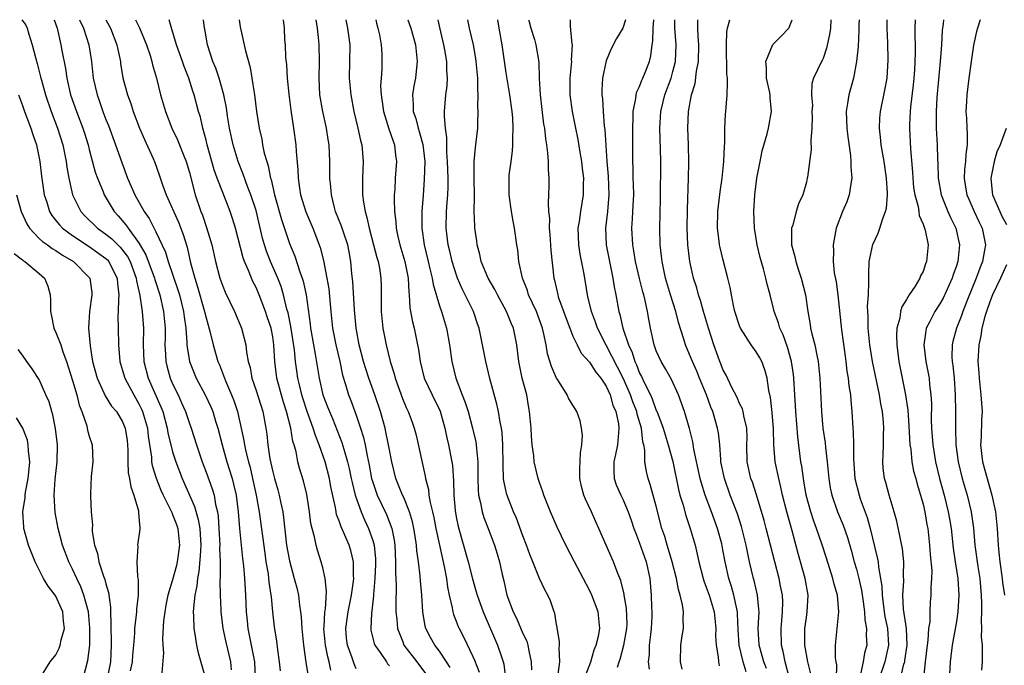
# Model space of a CAD drawing. Units: inches. Extents: x 2495615 to 2496000, y 1472699 to 1473000.
# Drawn here: x 2495727 to 2495845, y 1472923 to 1473000 of the extents above; entities that cross this region are included whole.
import ezdxf

# ---------------------------------------------------------------- set-up
doc = ezdxf.new("R2010")
doc.units = ezdxf.units.IN
doc.header["$MEASUREMENT"] = 0
doc.layers.add('LD24931470_2ft', color=162, linetype='Continuous')

msp = doc.modelspace()

# ---------------------------------------------------------------- linework, layer by layer
at = {"layer": 'LD24931470_2ft'}
for points, elevation in [([(2495726.92, 1473000), (2495727.34, 1472999.43), (2495727.56, 1472999), (2495727.75, 1472998.25), (2495728.16, 1472997), (2495728.53, 1472995.47), (2495728.74, 1472994.74), (2495729.16, 1472993.16), (2495729.26, 1472992.74), (2495729.74, 1472991), (2495730.41, 1472989), (2495731.17, 1472987), (2495731.81, 1472985), (2495732.22, 1472983), (2495732.31, 1472982.31), (2495732.55, 1472981), (2495733, 1472979), (2495733.99, 1472977), (2495734.48, 1472976.48), (2495735.97, 1472975), (2495737, 1472974.28), (2495737.71, 1472973.71), (2495738.41, 1472973), (2495738.72, 1472972.72), (2495739, 1472972.38), (2495739.59, 1472971.59), (2495739.89, 1472971), (2495740.64, 1472969), (2495740.67, 1472968.67), (2495741.06, 1472966.94), (2495741.34, 1472965), (2495741.49, 1472963), (2495741.47, 1472961), (2495741.55, 1472959), (2495742.07, 1472957), (2495743.59, 1472953.59), (2495743.81, 1472953), (2495744.36, 1472951), (2495744.44, 1472950.44), (2495745, 1472948.2), (2495745.37, 1472947), (2495746.13, 1472945), (2495747.63, 1472941.63), (2495748.07, 1472940.07), (2495748.24, 1472939), (2495748.3, 1472938.3), (2495748.36, 1472937), (2495748.31, 1472935.69), (2495748.15, 1472933.85), (2495747.98, 1472933), (2495747.9, 1472932.1), (2495747.66, 1472931), (2495747.48, 1472929.48), (2495747.47, 1472929), (2495747.51, 1472928.49), (2495747.54, 1472927), (2495747.67, 1472926.33), (2495747.86, 1472925), (2495748.06, 1472924.06), (2495748.92, 1472921)], 8414), ([(2495730.77, 1473000), (2495731.15, 1472999), (2495731.58, 1472997), (2495731.7, 1472996.3), (2495732.13, 1472994.13), (2495732.29, 1472993), (2495732.76, 1472991), (2495733.45, 1472989), (2495734.22, 1472987), (2495734.41, 1472986.41), (2495734.86, 1472985), (2495735, 1472984.42), (2495735.72, 1472981.72), (2495735.97, 1472981), (2495736.66, 1472979.34), (2495736.78, 1472979), (2495737.99, 1472977), (2495738.48, 1472976.48), (2495739.4, 1472975.4), (2495739.65, 1472975), (2495741, 1472973.16), (2495741.8, 1472971.8), (2495742.82, 1472969), (2495742.85, 1472968.85), (2495743.45, 1472967), (2495743.91, 1472965), (2495744.09, 1472963), (2495744.1, 1472961.9), (2495744.07, 1472961), (2495744.15, 1472959.85), (2495744.18, 1472959), (2495744.35, 1472958.35), (2495744.72, 1472957), (2495745, 1472956.34), (2495745.64, 1472955), (2495746.07, 1472954.07), (2495746.52, 1472953), (2495747, 1472951.56), (2495747.21, 1472951), (2495747.84, 1472949), (2495748.52, 1472947), (2495749, 1472945.76), (2495749.75, 1472943.75), (2495749.96, 1472943), (2495750.14, 1472941.86), (2495750.36, 1472941), (2495750.45, 1472940.45), (2495750.55, 1472939), (2495750.65, 1472937), (2495750.63, 1472936.63), (2495750.69, 1472935), (2495750.71, 1472933.29), (2495750.65, 1472932.65), (2495750.68, 1472931), (2495750.76, 1472929.24), (2495750.76, 1472929), (2495751.02, 1472927), (2495751.36, 1472925.36), (2495751.92, 1472923), (2495752.03, 1472922.03)], 8412), ([(2495733.83, 1473000), (2495734.3, 1472999), (2495734.95, 1472997), (2495735.26, 1472995), (2495735.48, 1472993), (2495735.93, 1472991), (2495736.22, 1472990.21), (2495736.63, 1472989), (2495737, 1472988.05), (2495737.31, 1472987.31), (2495738.16, 1472985), (2495738.89, 1472982.89), (2495739.6, 1472981), (2495740.47, 1472979), (2495741.59, 1472977), (2495742.18, 1472976.18), (2495743, 1472974.55), (2495744.14, 1472972.14), (2495744.47, 1472971), (2495745.62, 1472967.62), (2495745.81, 1472967), (2495746.3, 1472965), (2495746.36, 1472964.36), (2495746.56, 1472963), (2495746.7, 1472961.3), (2495746.7, 1472961), (2495746.72, 1472960.72), (2495747.01, 1472959), (2495747.81, 1472957), (2495748.88, 1472955), (2495749.56, 1472953.56), (2495749.8, 1472953), (2495750.14, 1472951.86), (2495750.42, 1472951), (2495750.93, 1472949), (2495751.51, 1472947), (2495752.13, 1472945), (2495752.31, 1472944.31), (2495752.6, 1472943), (2495752.84, 1472941), (2495753, 1472938.98), (2495753.39, 1472935.39), (2495753.5, 1472934.5), (2495753.63, 1472933), (2495753.69, 1472931.69), (2495753.74, 1472931), (2495753.82, 1472929), (2495753.93, 1472927.93), (2495754.01, 1472927), (2495754.19, 1472926.19), (2495754.83, 1472923), (2495754.91, 1472921)], 8410), ([(2495736.99, 1473000), (2495737.53, 1472999), (2495738.32, 1472997), (2495738.42, 1472996.42), (2495738.73, 1472995), (2495738.76, 1472994.76), (2495739.04, 1472993.04), (2495739.58, 1472991), (2495739.97, 1472989.97), (2495740.28, 1472989), (2495741.04, 1472987), (2495741.62, 1472985.62), (2495742.65, 1472983.35), (2495742.86, 1472982.86), (2495743.4, 1472981.4), (2495743.8, 1472980.2), (2495744.24, 1472979), (2495745.71, 1472975.71), (2495746.26, 1472974.26), (2495746.73, 1472972.73), (2495747.14, 1472970.86), (2495747.64, 1472969), (2495747.98, 1472967.98), (2495748.83, 1472965), (2495749, 1472964.24), (2495749.5, 1472962.5), (2495749.85, 1472961), (2495750.41, 1472959), (2495750.6, 1472958.6), (2495751.32, 1472956.69), (2495752.07, 1472955), (2495752.34, 1472954.34), (2495752.79, 1472953), (2495753.55, 1472949.55), (2495753.62, 1472949), (2495753.77, 1472948.23), (2495754.09, 1472947), (2495754.29, 1472946.29), (2495754.59, 1472945), (2495755.03, 1472943), (2495755.38, 1472941), (2495756.04, 1472936.04), (2495756.19, 1472935), (2495756.44, 1472933.55), (2495756.51, 1472933), (2495756.55, 1472932.55), (2495756.79, 1472931), (2495756.8, 1472930.8), (2495756.98, 1472928.98), (2495757.18, 1472927.18), (2495757.47, 1472925.47), (2495757.58, 1472924.42), (2495757.79, 1472923), (2495757.9, 1472921.9)], 8408), ([(2495740.55, 1473000), (2495741.02, 1472999.03), (2495741.85, 1472997), (2495742.29, 1472995.71), (2495742.5, 1472995), (2495742.6, 1472994.6), (2495743.07, 1472993), (2495743.56, 1472991), (2495744.15, 1472989), (2495744.91, 1472987), (2495745.58, 1472985.58), (2495746.33, 1472983.67), (2495746.61, 1472983), (2495747, 1472981.67), (2495747.7, 1472979), (2495748.39, 1472977), (2495748.56, 1472976.56), (2495749.07, 1472975.07), (2495749.68, 1472973), (2495750.12, 1472971), (2495750.65, 1472969), (2495751, 1472968.04), (2495751.31, 1472967.31), (2495752.43, 1472965), (2495753.24, 1472963), (2495753.77, 1472961), (2495753.85, 1472960.15), (2495754.07, 1472959), (2495754.28, 1472958.28), (2495754.5, 1472957), (2495755, 1472955.55), (2495755.81, 1472953), (2495756.18, 1472951), (2495756.29, 1472950.29), (2495756.41, 1472949), (2495756.66, 1472947.34), (2495757, 1472945.78), (2495757.2, 1472945), (2495757.62, 1472943.62), (2495757.78, 1472943), (2495757.97, 1472942.03), (2495758.2, 1472941), (2495758.31, 1472940.31), (2495758.67, 1472937), (2495759, 1472935.09), (2495759.59, 1472933), (2495759.89, 1472931.89), (2495760.09, 1472931), (2495760.22, 1472929.78), (2495760.35, 1472929), (2495760.41, 1472928.41), (2495760.5, 1472927), (2495760.69, 1472925), (2495760.96, 1472922.96), (2495761.24, 1472921.24)], 8406), ([(2495763.98, 1472921.98), (2495763.76, 1472923), (2495763.59, 1472923.59), (2495763.31, 1472925), (2495763.14, 1472927), (2495763.16, 1472927.16), (2495763.25, 1472929), (2495763.31, 1472929.31), (2495763.45, 1472931.45), (2495763.3, 1472933), (2495763, 1472934.28), (2495762.81, 1472935), (2495762.37, 1472936.37), (2495762.21, 1472937), (2495762.03, 1472937.97), (2495761.73, 1472939), (2495761.59, 1472939.59), (2495761.4, 1472941), (2495761.08, 1472943.08), (2495760.71, 1472944.71), (2495760.23, 1472946.24), (2495760.03, 1472947), (2495759.8, 1472948.2), (2495759.58, 1472949), (2495759.43, 1472949.43), (2495759.19, 1472951), (2495758.67, 1472953), (2495758.25, 1472954.25), (2495757.5, 1472957), (2495757.26, 1472959), (2495757.15, 1472961), (2495757, 1472961.99), (2495756.8, 1472963), (2495756.35, 1472964.35), (2495756.15, 1472965), (2495755.38, 1472967), (2495755, 1472967.9), (2495754.62, 1472968.62), (2495754.45, 1472969), (2495754.09, 1472969.91), (2495753.6, 1472971), (2495753.44, 1472971.44), (2495752.55, 1472975), (2495752.18, 1472976.18), (2495751.9, 1472977), (2495751, 1472979.26), (2495750.34, 1472981), (2495749.99, 1472981.99), (2495749.14, 1472985), (2495749, 1472985.56), (2495748.6, 1472987), (2495748.32, 1472988.32), (2495748.11, 1472989), (2495747.58, 1472991), (2495747.43, 1472991.43), (2495746.93, 1472993), (2495746.38, 1472994.38), (2495746.18, 1472995), (2495745.47, 1472997), (2495744.82, 1472999.15), (2495744.6, 1473000)], 8404), ([(2495767, 1472922.16), (2495766.77, 1472922.77), (2495766.54, 1472923.46), (2495765.95, 1472925), (2495765.85, 1472925.85), (2495765.75, 1472927), (2495766.04, 1472929), (2495766.44, 1472931), (2495766.69, 1472932.69), (2495766.71, 1472933), (2495766.68, 1472933.32), (2495766.7, 1472935), (2495766.36, 1472936.36), (2495766.16, 1472937), (2495765.53, 1472938.47), (2495765.19, 1472939.19), (2495765, 1472939.78), (2495764.66, 1472940.66), (2495764.59, 1472941), (2495764.51, 1472941.49), (2495763.98, 1472943.98), (2495763.81, 1472945), (2495763.27, 1472947), (2495762.58, 1472949), (2495762.12, 1472950.12), (2495761.87, 1472951), (2495761.14, 1472953), (2495760.61, 1472954.61), (2495760.49, 1472955), (2495760.22, 1472956.22), (2495760.02, 1472957), (2495759.88, 1472957.88), (2495759.73, 1472959), (2495759.6, 1472960.4), (2495759.19, 1472963.19), (2495758.84, 1472964.84), (2495758.71, 1472965.29), (2495758.29, 1472967), (2495758, 1472968), (2495757.61, 1472969), (2495756.74, 1472971), (2495756.25, 1472972.25), (2495756.02, 1472973), (2495755.79, 1472973.79), (2495755, 1472977.11), (2495754.39, 1472979), (2495753.99, 1472980.01), (2495753.47, 1472981.47), (2495752.85, 1472983), (2495752.24, 1472985), (2495751.8, 1472987), (2495751.58, 1472988.42), (2495751.44, 1472989.44), (2495751.15, 1472991), (2495750.56, 1472993), (2495750.17, 1472994.17), (2495749.81, 1472995), (2495749.17, 1472997), (2495748.85, 1472998.85), (2495748.82, 1472999), (2495748.71, 1473000)], 8402), ([(2495752.97, 1473000), (2495753.11, 1472999.15), (2495753.72, 1472996.28), (2495754.28, 1472994.27), (2495754.5, 1472993), (2495754.77, 1472991.23), (2495754.82, 1472991), (2495755.07, 1472989), (2495755.38, 1472987), (2495755.68, 1472985.68), (2495755.79, 1472985), (2495755.99, 1472984.01), (2495756.28, 1472983), (2495756.47, 1472982.47), (2495756.75, 1472981), (2495756.82, 1472980.82), (2495757.23, 1472979), (2495758.06, 1472976.06), (2495759, 1472973.16), (2495759.64, 1472971.64), (2495760.25, 1472969.75), (2495760.54, 1472969), (2495760.65, 1472968.65), (2495761, 1472967), (2495761.5, 1472963.5), (2495761.55, 1472963), (2495761.88, 1472961), (2495762.1, 1472959.9), (2495762.59, 1472957), (2495763.03, 1472955), (2495763.58, 1472953.58), (2495763.79, 1472953), (2495764.17, 1472952.17), (2495765.3, 1472949.3), (2495765.51, 1472948.49), (2495765.96, 1472947), (2495766.17, 1472946.17), (2495766.42, 1472945), (2495766.51, 1472944.51), (2495766.89, 1472943), (2495767.59, 1472941), (2495768.01, 1472940.01), (2495768.5, 1472939), (2495769, 1472937.55), (2495769.16, 1472937), (2495769.33, 1472935.33), (2495769.34, 1472934.66), (2495769.26, 1472933), (2495769.07, 1472931.07), (2495769.07, 1472930.93), (2495768.88, 1472929.12), (2495768.83, 1472928.83), (2495768.76, 1472927), (2495768.78, 1472926.78), (2495769.18, 1472925.18), (2495769.25, 1472925), (2495769.88, 1472924.12), (2495770.64, 1472923), (2495770.77, 1472922.77), (2495771, 1472922.52)], 8400), ([(2495758.25, 1473000), (2495758.36, 1472999), (2495758.42, 1472997.58), (2495758.48, 1472997), (2495758.54, 1472995.46), (2495758.64, 1472994.64), (2495758.73, 1472993), (2495758.92, 1472991.08), (2495759.17, 1472989.17), (2495759.5, 1472987), (2495759.76, 1472985), (2495759.8, 1472984.21), (2495760.01, 1472982.01), (2495760.04, 1472981), (2495760.21, 1472979.79), (2495760.35, 1472979), (2495760.97, 1472976.97), (2495761.8, 1472975), (2495762.7, 1472972.7), (2495763.11, 1472971.11), (2495763.5, 1472969), (2495763.71, 1472967.71), (2495763.89, 1472965.89), (2495763.96, 1472965), (2495764.18, 1472963), (2495764.57, 1472961), (2495765.04, 1472959), (2495765.38, 1472957.38), (2495765.74, 1472956.26), (2495766.09, 1472955), (2495766.35, 1472954.35), (2495767, 1472952.58), (2495767.53, 1472951), (2495767.88, 1472949.88), (2495768.07, 1472949), (2495768.31, 1472947.69), (2495768.57, 1472946.57), (2495768.86, 1472945), (2495769, 1472944.53), (2495769.54, 1472943), (2495770.66, 1472940.66), (2495771.3, 1472939), (2495771.57, 1472937.57), (2495771.64, 1472937), (2495771.74, 1472935), (2495771.72, 1472933.72), (2495771.8, 1472932.2), (2495771.75, 1472929.75), (2495771.78, 1472929), (2495771.88, 1472928.12), (2495771.96, 1472927), (2495772.59, 1472925.41), (2495772.74, 1472925), (2495772.85, 1472924.85), (2495773.73, 1472923.73), (2495774.29, 1472923), (2495775.45, 1472921.45)], 8398), ([(2495778.3, 1472922.3), (2495777.86, 1472923), (2495777, 1472924.26), (2495776.43, 1472925), (2495775.92, 1472925.92), (2495775.37, 1472927), (2495775.29, 1472927.29), (2495775, 1472929), (2495774.88, 1472931), (2495774.73, 1472932.73), (2495774.7, 1472933.3), (2495774.49, 1472935), (2495774.3, 1472936.29), (2495774.25, 1472937), (2495774.07, 1472938.07), (2495773.94, 1472939), (2495773.77, 1472939.77), (2495773.4, 1472941), (2495772.71, 1472942.71), (2495772.55, 1472943), (2495772.23, 1472943.77), (2495771.76, 1472945), (2495771.28, 1472947), (2495771, 1472948.42), (2495770.9, 1472949), (2495770.58, 1472950.58), (2495770.48, 1472951), (2495769.92, 1472953), (2495769.26, 1472955), (2495768.54, 1472957), (2495768.15, 1472958.15), (2495767.9, 1472959), (2495767.38, 1472961), (2495767.01, 1472963), (2495766.79, 1472965.21), (2495766.59, 1472968.59), (2495766.49, 1472969.51), (2495766.36, 1472971), (2495766.15, 1472972.15), (2495765.99, 1472973), (2495765.47, 1472974.53), (2495765.25, 1472975.25), (2495764.54, 1472977), (2495764.36, 1472977.64), (2495764.03, 1472979), (2495763.97, 1472979.97), (2495763.86, 1472981), (2495763.85, 1472983), (2495763.76, 1472985), (2495763.64, 1472985.64), (2495763.44, 1472987), (2495763.01, 1472989), (2495762.67, 1472991), (2495762.56, 1472993), (2495762.61, 1472995), (2495762.58, 1472997), (2495762.55, 1472997.45), (2495762.37, 1472999), (2495762.23, 1473000)], 8396), ([(2495765.78, 1473000), (2495765.98, 1472999), (2495766.24, 1472997), (2495766.17, 1472993), (2495766.36, 1472991), (2495766.72, 1472989), (2495767.21, 1472987), (2495767.53, 1472985.53), (2495767.68, 1472985), (2495767.84, 1472983), (2495767.76, 1472981), (2495767.75, 1472980.25), (2495767.78, 1472979), (2495767.88, 1472978.12), (2495768.08, 1472977), (2495768.3, 1472976.3), (2495768.56, 1472975), (2495769.1, 1472973), (2495769.47, 1472971.47), (2495769.63, 1472971), (2495769.79, 1472970.21), (2495769.97, 1472969), (2495770, 1472968), (2495770.01, 1472967), (2495769.99, 1472966.01), (2495770, 1472965), (2495770.2, 1472963), (2495770.59, 1472961), (2495771.07, 1472959), (2495771.55, 1472957.55), (2495771.68, 1472957), (2495772.56, 1472954.56), (2495773, 1472953.48), (2495773.23, 1472953), (2495773.72, 1472951.72), (2495773.97, 1472951), (2495774.19, 1472950.19), (2495775.28, 1472945.28), (2495775.32, 1472945), (2495775.68, 1472943.68), (2495775.74, 1472943), (2495775.88, 1472942.12), (2495776.16, 1472941), (2495776.32, 1472940.32), (2495776.57, 1472939), (2495777.36, 1472935.36), (2495777.58, 1472934.42), (2495777.85, 1472933), (2495777.97, 1472931.97), (2495778.17, 1472931), (2495778.53, 1472929.47), (2495778.59, 1472929), (2495778.68, 1472928.68), (2495779, 1472927.89), (2495779.24, 1472927.24), (2495779.36, 1472927), (2495779.93, 1472925.93), (2495781, 1472923.64), (2495781.2, 1472923.2), (2495781.75, 1472921.75)], 8394), ([(2495769.36, 1473000), (2495769.45, 1472999.58), (2495769.62, 1472999), (2495769.81, 1472998.19), (2495770.02, 1472997), (2495770.08, 1472995.92), (2495770.09, 1472995), (2495770.07, 1472994.07), (2495769.99, 1472993), (2495769.94, 1472992.06), (2495770, 1472991), (2495770.14, 1472990.14), (2495770.28, 1472989), (2495770.93, 1472986.93), (2495771.43, 1472985.43), (2495771.59, 1472985), (2495771.74, 1472983.74), (2495771.84, 1472983), (2495771.7, 1472981), (2495771.63, 1472979.63), (2495771.57, 1472979), (2495771.56, 1472978.44), (2495771.6, 1472977), (2495771.76, 1472975.76), (2495771.8, 1472975), (2495772.01, 1472973.99), (2495772.25, 1472973), (2495772.86, 1472971), (2495773.26, 1472969), (2495773.33, 1472967.33), (2495773.38, 1472967), (2495773.46, 1472965.46), (2495773.77, 1472963.77), (2495773.98, 1472963), (2495774.38, 1472961), (2495774.47, 1472960.47), (2495774.67, 1472959), (2495775.18, 1472957), (2495776.11, 1472955), (2495777.07, 1472953.07), (2495777.66, 1472951), (2495777.87, 1472949.87), (2495778.07, 1472949), (2495778.48, 1472947), (2495778.55, 1472946.55), (2495778.69, 1472944.69), (2495778.71, 1472943), (2495778.87, 1472941.13), (2495779, 1472940.37), (2495779.23, 1472939.23), (2495780.44, 1472935), (2495780.95, 1472932.95), (2495781.41, 1472931.41), (2495781.51, 1472931), (2495782.24, 1472929), (2495783.96, 1472925), (2495784.42, 1472923.58), (2495784.62, 1472923), (2495784.7, 1472922.7), (2495784.92, 1472921)], 8392), ([(2495773.2, 1473000), (2495773.56, 1472999), (2495774.13, 1472997), (2495774.19, 1472996.19), (2495774.34, 1472995), (2495774.23, 1472994.23), (2495774.11, 1472993), (2495773.94, 1472992.06), (2495773.77, 1472991), (2495773.86, 1472989.86), (2495773.86, 1472989), (2495774.16, 1472988.16), (2495774.44, 1472987), (2495774.58, 1472986.58), (2495775.02, 1472985.02), (2495775.24, 1472983), (2495775.18, 1472980.82), (2495775.03, 1472978.97), (2495774.9, 1472977), (2495774.9, 1472975), (2495775.16, 1472973), (2495775.64, 1472971), (2495775.86, 1472970.14), (2495776.12, 1472969), (2495776.23, 1472968.23), (2495777, 1472965.67), (2495777.24, 1472965), (2495777.85, 1472963), (2495778.2, 1472961), (2495778.47, 1472959), (2495778.95, 1472957), (2495779.72, 1472955), (2495780.1, 1472954.1), (2495780.43, 1472953), (2495780.95, 1472951), (2495781.36, 1472949.36), (2495781.41, 1472949), (2495781.42, 1472948.58), (2495781.61, 1472947), (2495781.6, 1472945), (2495781.62, 1472943.62), (2495781.68, 1472943), (2495781.93, 1472942.07), (2495782.11, 1472941), (2495782.3, 1472940.3), (2495782.83, 1472939), (2495783.6, 1472937), (2495783.93, 1472935.93), (2495784.2, 1472935), (2495784.51, 1472933.49), (2495784.71, 1472932.71), (2495785.09, 1472931), (2495785.83, 1472929), (2495786.22, 1472928.22), (2495787, 1472926.41), (2495787.46, 1472925.46), (2495787.59, 1472925), (2495787.7, 1472924.3), (2495788, 1472923), (2495788.04, 1472922.04)], 8390), ([(2495791.21, 1472921.21), (2495791.44, 1472923), (2495791.34, 1472924.66), (2495791.38, 1472925), (2495791.39, 1472925.39), (2495791.11, 1472927.11), (2495791, 1472927.7), (2495790.83, 1472928.83), (2495790.75, 1472929), (2495790.3, 1472930.3), (2495789.98, 1472931), (2495789.63, 1472931.63), (2495789, 1472933), (2495788.2, 1472935), (2495787.85, 1472935.85), (2495787.45, 1472937), (2495787, 1472938.09), (2495786.22, 1472940.22), (2495785.87, 1472941), (2495785.08, 1472943.08), (2495784.72, 1472944.72), (2495784.69, 1472945), (2495784.62, 1472946.62), (2495784.61, 1472949), (2495784.51, 1472950.51), (2495784.43, 1472951), (2495784.27, 1472951.73), (2495784.08, 1472953), (2495783.89, 1472953.89), (2495783.03, 1472956.97), (2495782.54, 1472959), (2495782.16, 1472961), (2495781.74, 1472963), (2495781.54, 1472963.54), (2495781.06, 1472965), (2495780.1, 1472967), (2495779.72, 1472967.72), (2495779.17, 1472969), (2495779, 1472969.48), (2495778.52, 1472971), (2495778.24, 1472972.24), (2495778.05, 1472973), (2495777.81, 1472975), (2495777.84, 1472977), (2495777.93, 1472978.07), (2495777.99, 1472979), (2495778.03, 1472979.97), (2495778.04, 1472981), (2495778, 1472982), (2495777.98, 1472983), (2495777.89, 1472984.11), (2495777.87, 1472985), (2495777.88, 1472985.88), (2495777.71, 1472987), (2495777.59, 1472988.41), (2495777.61, 1472989), (2495777.78, 1472991), (2495777.92, 1472992.08), (2495777.98, 1472993), (2495777.89, 1472993.89), (2495777.87, 1472995), (2495777.63, 1472996.37), (2495777.51, 1472997), (2495777.06, 1472999.07), (2495776.84, 1473000)], 8388), ([(2495794.56, 1472921.44), (2495795.15, 1472923), (2495795.56, 1472924.44), (2495795.8, 1472925), (2495796.09, 1472926.09), (2495796.25, 1472927), (2495796.05, 1472929), (2495795.29, 1472931), (2495795, 1472931.6), (2495793.18, 1472935), (2495792.14, 1472937), (2495791.13, 1472939.13), (2495790.31, 1472941), (2495789.51, 1472943), (2495789.4, 1472943.4), (2495789, 1472944.49), (2495788.83, 1472945), (2495788.36, 1472947), (2495788.3, 1472947.7), (2495788.13, 1472949), (2495788.05, 1472950.05), (2495788, 1472951), (2495787.81, 1472953), (2495787.68, 1472953.68), (2495787.46, 1472955), (2495786.93, 1472957), (2495786.5, 1472959), (2495786.27, 1472961), (2495785.87, 1472963), (2495785.6, 1472963.6), (2495785.05, 1472965), (2495783.95, 1472967), (2495783.63, 1472967.63), (2495782.83, 1472969), (2495782.01, 1472971), (2495781.83, 1472971.83), (2495781.52, 1472973), (2495781.47, 1472973.47), (2495781.25, 1472975), (2495781.23, 1472975.23), (2495781.16, 1472977), (2495781.18, 1472978.82), (2495781.14, 1472981), (2495781.15, 1472981.15), (2495781.16, 1472983), (2495781.31, 1472984.69), (2495781.37, 1472985), (2495781.59, 1472987), (2495781.59, 1472987.59), (2495781.65, 1472989), (2495781.6, 1472989.6), (2495781.64, 1472991), (2495781.58, 1472991.58), (2495781.59, 1472993), (2495781.4, 1472995), (2495781.35, 1472995.35), (2495781.06, 1472997), (2495780.59, 1472999), (2495780.39, 1473000)], 8386), ([(2495798.34, 1472922.34), (2495798.54, 1472923), (2495798.67, 1472923.33), (2495799.11, 1472925), (2495799.48, 1472927), (2495799.49, 1472927.49), (2495799.42, 1472929.42), (2495799.14, 1472931), (2495799.13, 1472931.13), (2495798.75, 1472932.75), (2495798.39, 1472933.61), (2495797.89, 1472935), (2495796.12, 1472939), (2495795.77, 1472939.77), (2495795.23, 1472941), (2495794.52, 1472942.52), (2495794.32, 1472943), (2495794.04, 1472944.04), (2495793.83, 1472945), (2495793.85, 1472946.15), (2495793.93, 1472948.07), (2495794.09, 1472949), (2495794.16, 1472950.16), (2495794.05, 1472951), (2495793.89, 1472951.89), (2495793.46, 1472953), (2495792.53, 1472954.53), (2495792.31, 1472955), (2495791.18, 1472956.82), (2495791.03, 1472957.03), (2495790.42, 1472958.42), (2495789.94, 1472959.94), (2495789.78, 1472961), (2495789.49, 1472962.51), (2495789.36, 1472963), (2495788.62, 1472965), (2495787.69, 1472967), (2495787.54, 1472967.54), (2495786.96, 1472969), (2495786.52, 1472971), (2495786.39, 1472972.39), (2495786.27, 1472973), (2495786, 1472975), (2495785.83, 1472975.83), (2495785.64, 1472977), (2495785.36, 1472979), (2495785.34, 1472981), (2495785.37, 1472981.37), (2495785.58, 1472983), (2495785.77, 1472984.23), (2495785.8, 1472985), (2495785.79, 1472985.79), (2495785.85, 1472987), (2495785.78, 1472988.22), (2495785.71, 1472989), (2495785.43, 1472991), (2495785, 1472993.63), (2495784.51, 1472997), (2495784.15, 1472999), (2495783.99, 1473000)], 8384), ([(2495787.69, 1473000), (2495787.71, 1472999.9), (2495787.94, 1472999), (2495788.39, 1472997.61), (2495788.57, 1472997), (2495788.91, 1472994.91), (2495788.95, 1472993), (2495789.07, 1472991), (2495789.49, 1472987.49), (2495789.58, 1472987), (2495789.7, 1472985.7), (2495789.83, 1472985), (2495789.97, 1472984.03), (2495790.02, 1472983), (2495790.02, 1472982.02), (2495790.1, 1472981), (2495790.12, 1472980.12), (2495790.09, 1472979), (2495790.02, 1472977.98), (2495790.09, 1472977), (2495790.18, 1472976.18), (2495790.16, 1472975), (2495790.23, 1472974.23), (2495790.34, 1472972.34), (2495790.72, 1472969), (2495790.78, 1472968.78), (2495791.18, 1472967), (2495791.25, 1472966.75), (2495792.18, 1472964.18), (2495792.62, 1472963), (2495793, 1472962.06), (2495793.5, 1472961), (2495794.01, 1472960.01), (2495795, 1472958.95), (2495795.75, 1472957.75), (2495796.36, 1472957), (2495797, 1472956.04), (2495797.47, 1472955), (2495797.79, 1472953.79), (2495798.17, 1472953), (2495798.48, 1472951.52), (2495798.53, 1472951), (2495798.46, 1472950.46), (2495798.34, 1472949), (2495798.12, 1472947.88), (2495797.92, 1472947), (2495797.9, 1472945.9), (2495797.96, 1472945), (2495798.21, 1472944.21), (2495798.75, 1472943), (2495799, 1472942.49), (2495799.64, 1472941), (2495800, 1472940), (2495800.3, 1472939), (2495800.49, 1472938.49), (2495801, 1472937.23), (2495801.79, 1472935), (2495802.24, 1472933), (2495802.4, 1472931), (2495802.43, 1472929.57), (2495802.46, 1472929), (2495802.45, 1472928.45), (2495802.39, 1472927), (2495802.29, 1472926.29), (2495802.14, 1472925), (2495802.14, 1472923.86), (2495802.03, 1472923), (2495802.13, 1472922.13)], 8382), ([(2495806.11, 1472922.11), (2495805.92, 1472923), (2495805.96, 1472925), (2495806.12, 1472926.12), (2495806.26, 1472927), (2495806.23, 1472928.23), (2495806.27, 1472929), (2495806.16, 1472929.84), (2495805.88, 1472931), (2495805.66, 1472931.66), (2495805.42, 1472933), (2495804.91, 1472935), (2495804.47, 1472936.47), (2495804.29, 1472937), (2495804.01, 1472938.01), (2495803.67, 1472939), (2495803, 1472941.66), (2495802.28, 1472944.28), (2495802.01, 1472945), (2495801.83, 1472945.83), (2495801.64, 1472947), (2495801.62, 1472948.38), (2495801.49, 1472949), (2495801.38, 1472949.38), (2495801.21, 1472951), (2495800.7, 1472952.7), (2495800.65, 1472953), (2495800.18, 1472954.18), (2495799.89, 1472955), (2495799.01, 1472957.01), (2495797, 1472960.96), (2495795.94, 1472963), (2495795.71, 1472963.71), (2495795.22, 1472965), (2495794.81, 1472966.81), (2495794.75, 1472967), (2495794.53, 1472968.53), (2495794.33, 1472969.67), (2495793.88, 1472971.88), (2495793.71, 1472973), (2495793.65, 1472975), (2495793.79, 1472975.79), (2495793.95, 1472977), (2495794.27, 1472979), (2495794.28, 1472980.28), (2495794.31, 1472981), (2495794.17, 1472982.17), (2495794.08, 1472983), (2495793.88, 1472984.12), (2495793.63, 1472985.63), (2495793.34, 1472987), (2495792.96, 1472989), (2495792.69, 1472991), (2495792.67, 1472993), (2495792.86, 1472995), (2495792.85, 1472995.15), (2495792.95, 1472997), (2495792.93, 1472997.07), (2495792.73, 1472999.22), (2495792.72, 1473000)], 8380), ([(2495799.31, 1473000), (2495799, 1472999), (2495798.25, 1472997.75), (2495797.57, 1472996.43), (2495797, 1472995.06), (2495796.56, 1472993), (2495796.46, 1472991.54), (2495796.47, 1472991), (2495796.54, 1472990.54), (2495796.62, 1472989), (2495796.77, 1472987.23), (2495796.83, 1472986.83), (2495797.07, 1472983), (2495797.23, 1472981.23), (2495797.32, 1472979), (2495797.15, 1472977), (2495796.92, 1472975), (2495797, 1472973), (2495797.81, 1472969), (2495797.96, 1472967.96), (2495798.15, 1472967), (2495798.51, 1472965), (2495798.63, 1472964.63), (2495798.99, 1472963), (2495799.65, 1472961), (2495800.09, 1472960.09), (2495800.43, 1472959), (2495800.62, 1472958.62), (2495801, 1472957.63), (2495801.22, 1472957.22), (2495801.58, 1472956.42), (2495802.3, 1472955), (2495802.52, 1472954.52), (2495803, 1472953.14), (2495803.05, 1472953.05), (2495803.81, 1472951), (2495804.43, 1472949), (2495804.97, 1472947.03), (2495805.66, 1472943.66), (2495805.84, 1472943), (2495806.23, 1472941.77), (2495806.55, 1472940.55), (2495807.08, 1472939), (2495807.65, 1472937), (2495807.92, 1472935.92), (2495808.1, 1472935), (2495808.61, 1472933), (2495808.7, 1472932.7), (2495809, 1472931.95), (2495809.34, 1472931), (2495809.96, 1472929), (2495810.15, 1472927), (2495810.12, 1472926.12), (2495810.17, 1472925), (2495810.42, 1472923.58), (2495810.45, 1472923), (2495810.53, 1472922.53)], 8378), ([(2495813.78, 1472921.78), (2495813.41, 1472923), (2495812.93, 1472925), (2495812.82, 1472926.82), (2495812.76, 1472928.76), (2495812.74, 1472929), (2495812.65, 1472929.35), (2495812.32, 1472931), (2495812.03, 1472932.03), (2495811.7, 1472933), (2495811.25, 1472935), (2495811, 1472936.42), (2495810.85, 1472937.15), (2495810.35, 1472939), (2495809.62, 1472941), (2495808.85, 1472943), (2495808.41, 1472944.41), (2495808.26, 1472945), (2495807.52, 1472948.48), (2495807.38, 1472949.38), (2495806.97, 1472950.97), (2495806.39, 1472953), (2495806.03, 1472954.03), (2495805.66, 1472955), (2495804.84, 1472956.84), (2495804.12, 1472958.12), (2495803.59, 1472959), (2495803, 1472960.31), (2495802.74, 1472961), (2495802.3, 1472963), (2495802.1, 1472964.1), (2495801.96, 1472965), (2495801.67, 1472966.33), (2495801.5, 1472967), (2495801.38, 1472967.38), (2495800.97, 1472968.97), (2495800.5, 1472971), (2495800.3, 1472972.3), (2495800.17, 1472973), (2495800.08, 1472975), (2495800.13, 1472976.13), (2495800.23, 1472977.77), (2495800.29, 1472979), (2495800.27, 1472980.27), (2495800.24, 1472981), (2495800.22, 1472982.22), (2495800.18, 1472983), (2495800.17, 1472983.83), (2495800.17, 1472987), (2495800.22, 1472988.22), (2495800.22, 1472989), (2495800.55, 1472990.55), (2495800.59, 1472991), (2495800.67, 1472991.33), (2495801, 1472991.98), (2495801.27, 1472992.73), (2495801.4, 1472993), (2495801.67, 1472993.67), (2495802.19, 1472995), (2495802.35, 1472995.65), (2495802.52, 1472997), (2495802.59, 1472997.41), (2495802.61, 1472999), (2495802.71, 1473000)], 8376), ([(2495816.21, 1472922.21), (2495815.9, 1472923), (2495815.72, 1472923.72), (2495815.34, 1472925), (2495815.24, 1472927), (2495815.33, 1472929), (2495815.32, 1472929.32), (2495815.15, 1472931), (2495814.75, 1472932.75), (2495814.67, 1472933), (2495814.2, 1472935), (2495813.98, 1472935.98), (2495813.79, 1472937), (2495813.22, 1472939.22), (2495812.73, 1472940.73), (2495811.87, 1472943), (2495811.17, 1472945), (2495810.76, 1472947), (2495810.73, 1472947.27), (2495810.61, 1472949), (2495810.46, 1472950.46), (2495810.36, 1472951), (2495809.79, 1472953), (2495809.55, 1472953.55), (2495809.01, 1472955), (2495808.18, 1472957), (2495807.85, 1472957.85), (2495807.34, 1472959), (2495807, 1472959.87), (2495806.5, 1472961), (2495806.29, 1472961.71), (2495805.67, 1472963.67), (2495805.33, 1472965), (2495804.71, 1472967), (2495804.12, 1472969), (2495803.69, 1472971), (2495803.63, 1472971.63), (2495803.46, 1472973), (2495803.41, 1472975), (2495803.5, 1472978.5), (2495803.53, 1472983), (2495803.51, 1472984.49), (2495803.43, 1472987), (2495803.53, 1472989), (2495804.03, 1472991), (2495804.78, 1472993), (2495805, 1472993.78), (2495805.31, 1472995), (2495805.37, 1472997), (2495805.21, 1472999), (2495805.24, 1473000)], 8374), ([(2495818.99, 1472920.99), (2495818.46, 1472923), (2495818.22, 1472924.22), (2495818.01, 1472925), (2495817.96, 1472927), (2495818.04, 1472927.96), (2495818.15, 1472929), (2495818.17, 1472930.17), (2495818.13, 1472931), (2495817.91, 1472932.09), (2495817.74, 1472933), (2495817.21, 1472935), (2495816.2, 1472939), (2495815.95, 1472939.95), (2495815.01, 1472943.01), (2495814.53, 1472944.53), (2495814.36, 1472945), (2495813.91, 1472947), (2495813.88, 1472949), (2495813.9, 1472949.9), (2495813.88, 1472951), (2495813.51, 1472952.49), (2495813.43, 1472953), (2495813.34, 1472953.34), (2495813, 1472953.99), (2495812.7, 1472954.7), (2495812.02, 1472955.98), (2495811.37, 1472957.37), (2495811, 1472958.06), (2495810.75, 1472958.75), (2495810.64, 1472959), (2495810.42, 1472959.58), (2495809.91, 1472961), (2495809.25, 1472963), (2495808.68, 1472965), (2495808.32, 1472966.32), (2495808.08, 1472967), (2495807.86, 1472967.86), (2495807.48, 1472969), (2495807.01, 1472971.01), (2495806.78, 1472973), (2495806.72, 1472975), (2495806.75, 1472977.25), (2495806.87, 1472981), (2495806.92, 1472982.92), (2495806.88, 1472985), (2495806.8, 1472987), (2495806.85, 1472989), (2495807.23, 1472991), (2495807.65, 1472992.35), (2495807.82, 1472993.82), (2495808.05, 1472995), (2495808.1, 1472997), (2495808.02, 1472997.98), (2495807.98, 1472999), (2495808, 1473000)], 8372), ([(2495821.55, 1472921.55), (2495821.19, 1472923), (2495820.82, 1472925), (2495820.83, 1472927), (2495821, 1472928.3), (2495821.11, 1472929), (2495821.2, 1472931), (2495820.85, 1472933), (2495820.29, 1472935), (2495820, 1472936), (2495819.28, 1472938.72), (2495818.65, 1472941), (2495818.15, 1472943), (2495817.95, 1472943.95), (2495817.69, 1472945), (2495817.26, 1472947), (2495817.09, 1472949), (2495817.07, 1472950.93), (2495816.9, 1472952.9), (2495816.68, 1472954.68), (2495816.48, 1472955.52), (2495816.29, 1472957), (2495816.03, 1472958.03), (2495815.66, 1472959), (2495815.44, 1472959.44), (2495815, 1472960.17), (2495814.4, 1472961), (2495813.12, 1472963), (2495813, 1472963.3), (2495812.44, 1472965), (2495812.28, 1472965.72), (2495812.02, 1472967), (2495811.87, 1472967.87), (2495811.6, 1472969), (2495811, 1472971.32), (2495810.67, 1472972.67), (2495810.6, 1472973), (2495810.56, 1472973.44), (2495810.35, 1472975), (2495810.39, 1472977), (2495810.66, 1472979.34), (2495810.89, 1472981), (2495811.1, 1472983), (2495811.17, 1472984.83), (2495811.21, 1472985.21), (2495811.23, 1472987), (2495811.32, 1472988.68), (2495811.36, 1472989), (2495811.5, 1472991), (2495811.56, 1472992.44), (2495811.53, 1472993), (2495811.48, 1472993.48), (2495811.44, 1472997), (2495811.46, 1472998.54), (2495811.54, 1472999), (2495811.83, 1473000)], 8370), ([(2495824.63, 1472921), (2495824.65, 1472922.65), (2495824.58, 1472923), (2495824.51, 1472923.49), (2495824.51, 1472925), (2495824.68, 1472927), (2495824.89, 1472929), (2495824.72, 1472931), (2495824.33, 1472932.33), (2495824.19, 1472933), (2495823.42, 1472935.42), (2495822.84, 1472937.16), (2495822.21, 1472939), (2495821.88, 1472939.88), (2495821.53, 1472941), (2495820.99, 1472943), (2495820.7, 1472944.7), (2495820.64, 1472945), (2495820.46, 1472946.46), (2495820.35, 1472947), (2495819.98, 1472949.98), (2495819.74, 1472953), (2495819.7, 1472953.7), (2495819.6, 1472955), (2495819.49, 1472957), (2495819.45, 1472957.45), (2495819.23, 1472959), (2495818.75, 1472960.75), (2495818.21, 1472962.21), (2495817.81, 1472963), (2495817.64, 1472963.64), (2495817.12, 1472965), (2495817, 1472965.54), (2495816.64, 1472967), (2495816.3, 1472968.3), (2495816.16, 1472969), (2495815.88, 1472970.12), (2495815.47, 1472971.47), (2495815.11, 1472973), (2495814.78, 1472975), (2495814.72, 1472977), (2495814.84, 1472979), (2495815.06, 1472981), (2495815.45, 1472983), (2495815.72, 1472984.28), (2495816.3, 1472986.3), (2495816.47, 1472987), (2495816.82, 1472989), (2495816.65, 1472990.65), (2495816.65, 1472991), (2495816.58, 1472991.42), (2495816.24, 1472993), (2495816.24, 1472994.24), (2495816.15, 1472995), (2495816.98, 1472997.02), (2495817.97, 1472998.03), (2495818.9, 1472999), (2495818.94, 1472999.05), (2495819.22, 1472999.78), (2495819.3, 1473000)], 8368), ([(2495823.93, 1473000), (2495823.88, 1472999), (2495823.79, 1472998.21), (2495823.43, 1472996.57), (2495823, 1472995.36), (2495822.89, 1472995.11), (2495822.82, 1472995), (2495821.87, 1472993), (2495821.67, 1472992.33), (2495821.63, 1472991), (2495821.72, 1472989.72), (2495821.67, 1472989), (2495821.68, 1472988.32), (2495821.65, 1472987), (2495821.52, 1472985.52), (2495821.56, 1472984.44), (2495821.12, 1472981.12), (2495821.11, 1472981), (2495821, 1472980.53), (2495820.57, 1472979), (2495820.07, 1472977.93), (2495819.79, 1472977), (2495819.37, 1472975.37), (2495819.23, 1472975), (2495819.2, 1472974.8), (2495819.23, 1472973), (2495819.62, 1472971.62), (2495819.72, 1472971), (2495820.04, 1472969.96), (2495820.37, 1472969), (2495820.89, 1472967), (2495821.17, 1472965), (2495821.45, 1472963.45), (2495821.51, 1472963), (2495821.65, 1472962.35), (2495822.02, 1472961), (2495822.24, 1472959.76), (2495822.41, 1472959), (2495822.62, 1472957), (2495822.81, 1472953), (2495822.98, 1472951), (2495823.24, 1472949.24), (2495823.29, 1472948.71), (2495823.5, 1472947), (2495823.69, 1472945), (2495823.87, 1472943.87), (2495824.04, 1472943), (2495824.74, 1472941), (2495825.4, 1472939.4), (2495825.92, 1472937.92), (2495826.37, 1472936.37), (2495826.74, 1472935), (2495827, 1472934.11), (2495827.29, 1472933), (2495827.61, 1472931.61), (2495827.82, 1472930.18), (2495827.97, 1472929), (2495828.02, 1472928.02), (2495828.21, 1472927), (2495828.19, 1472926.19), (2495828.24, 1472925), (2495827.97, 1472924.03), (2495827.83, 1472923), (2495827.5, 1472921.5)], 8366), ([(2495827.33, 1473000), (2495827.31, 1472999.39), (2495827.3, 1472998.7), (2495827.2, 1472996.8), (2495827.02, 1472995), (2495826.65, 1472993), (2495826.1, 1472991), (2495825.95, 1472989.95), (2495825.78, 1472989), (2495825.85, 1472987), (2495825.96, 1472985.96), (2495826.28, 1472983.72), (2495826.35, 1472983), (2495826.35, 1472982.35), (2495826.46, 1472981), (2495826.32, 1472980.32), (2495826.14, 1472979), (2495825.84, 1472978.16), (2495825.34, 1472977), (2495824.59, 1472975), (2495824.33, 1472973.67), (2495824.21, 1472973), (2495824.25, 1472972.25), (2495824.21, 1472971), (2495824.35, 1472969.65), (2495824.56, 1472968.56), (2495824.76, 1472967), (2495825.21, 1472962.79), (2495825.64, 1472959.64), (2495825.74, 1472959), (2495825.87, 1472957.87), (2495826.03, 1472957), (2495826.11, 1472956.11), (2495826.3, 1472955), (2495826.33, 1472954.33), (2495826.46, 1472953), (2495826.58, 1472951), (2495826.62, 1472950.62), (2495826.65, 1472949), (2495826.64, 1472947.36), (2495826.82, 1472945), (2495827.32, 1472943), (2495827.47, 1472942.53), (2495828.3, 1472940.3), (2495828.65, 1472939), (2495829.51, 1472935.51), (2495829.6, 1472935), (2495829.65, 1472934.35), (2495829.91, 1472933), (2495830.06, 1472932.06), (2495830.09, 1472931), (2495830.34, 1472929), (2495830.43, 1472928.43), (2495830.72, 1472927), (2495830.85, 1472925), (2495830.41, 1472923), (2495829.75, 1472921)], 8364), ([(2495832.31, 1472921), (2495832.7, 1472922.7), (2495832.8, 1472923), (2495832.83, 1472923.17), (2495833.09, 1472925), (2495833, 1472927), (2495832.67, 1472929.33), (2495832.58, 1472931), (2495832.7, 1472932.7), (2495832.66, 1472933.34), (2495832.71, 1472935), (2495832.54, 1472936.54), (2495832.28, 1472937.72), (2495831.85, 1472939.85), (2495831.55, 1472941), (2495830.94, 1472943), (2495830.52, 1472944.52), (2495830.38, 1472945), (2495830.23, 1472946.23), (2495830.17, 1472947), (2495830.23, 1472947.77), (2495830.26, 1472949), (2495830.27, 1472950.27), (2495830.3, 1472951), (2495830.25, 1472951.75), (2495830.13, 1472953), (2495829.95, 1472953.95), (2495829.79, 1472955), (2495828.95, 1472959), (2495828.63, 1472961), (2495828.42, 1472963), (2495828.41, 1472964.41), (2495828.37, 1472965), (2495828.35, 1472965.65), (2495828.45, 1472967), (2495828.51, 1472968.51), (2495828.48, 1472969.52), (2495828.55, 1472971), (2495828.96, 1472973.04), (2495829.6, 1472974.4), (2495829.82, 1472975), (2495830.18, 1472976.18), (2495830.51, 1472977), (2495830.61, 1472977.39), (2495830.75, 1472979), (2495830.75, 1472979.25), (2495830.63, 1472981), (2495830.32, 1472983), (2495829.98, 1472985), (2495829.91, 1472985.91), (2495829.77, 1472987), (2495829.81, 1472988.19), (2495829.88, 1472989), (2495830.43, 1472991.56), (2495830.69, 1472993), (2495830.81, 1472995.19), (2495830.76, 1472997.24), (2495830.68, 1472999), (2495830.68, 1473000)], 8362), ([(2495834.06, 1473000), (2495834.01, 1472999), (2495834.01, 1472997.99), (2495834.04, 1472997), (2495834.05, 1472996.05), (2495834.02, 1472995), (2495833.97, 1472993.97), (2495833.9, 1472993), (2495833.82, 1472992.18), (2495833.51, 1472989.51), (2495833.47, 1472989), (2495833.38, 1472987.38), (2495833.37, 1472987), (2495833.48, 1472984.52), (2495833.72, 1472981.72), (2495833.76, 1472981), (2495833.87, 1472979.87), (2495834.01, 1472979), (2495834.41, 1472977.59), (2495834.48, 1472977), (2495834.51, 1472976.51), (2495835, 1472975.47), (2495835.11, 1472975.11), (2495835.17, 1472975), (2495835.25, 1472974.75), (2495835.59, 1472973), (2495835.41, 1472971), (2495835.29, 1472970.71), (2495835, 1472969.79), (2495834.7, 1472969.3), (2495834.61, 1472969), (2495834.04, 1472968.04), (2495833.33, 1472967), (2495833, 1472966.44), (2495832.44, 1472965.56), (2495832.3, 1472965), (2495832.21, 1472964.21), (2495831.87, 1472963), (2495831.82, 1472962.18), (2495831.87, 1472961), (2495832.1, 1472959), (2495832.91, 1472955), (2495833.17, 1472953.17), (2495833.31, 1472951.31), (2495833.43, 1472949), (2495833.52, 1472948.48), (2495833.66, 1472947), (2495833.86, 1472945.86), (2495834.11, 1472945), (2495834.29, 1472944.29), (2495834.7, 1472943), (2495835, 1472941.89), (2495835.2, 1472941), (2495835.46, 1472939.46), (2495835.56, 1472939), (2495835.78, 1472937), (2495835.85, 1472935.85), (2495836.03, 1472933.97), (2495836.01, 1472933), (2495835.93, 1472931.93), (2495835.94, 1472931), (2495835.85, 1472930.15), (2495835.8, 1472929), (2495835.79, 1472927.79), (2495835.66, 1472927), (2495835.58, 1472925.58), (2495835.49, 1472925), (2495835.25, 1472923), (2495835.05, 1472921.05)], 8360), ([(2495837.45, 1473000), (2495837.39, 1472999.5), (2495837.28, 1472998.72), (2495837.19, 1472997), (2495837.04, 1472995), (2495836.66, 1472990.66), (2495836.55, 1472989), (2495836.58, 1472987.42), (2495836.57, 1472987), (2495836.7, 1472985), (2495836.74, 1472983.26), (2495836.76, 1472982.76), (2495836.79, 1472981), (2495837.15, 1472979), (2495837.96, 1472977), (2495838.27, 1472976.27), (2495838.91, 1472975), (2495839.37, 1472973), (2495839.17, 1472971), (2495839, 1472970.5), (2495838.6, 1472969.4), (2495838.48, 1472969), (2495837.4, 1472966.6), (2495837, 1472965.91), (2495836.41, 1472965), (2495835.81, 1472963.81), (2495835.38, 1472963), (2495835.31, 1472962.69), (2495835.07, 1472961), (2495835.32, 1472959), (2495835.61, 1472957.61), (2495835.71, 1472957), (2495835.78, 1472956.22), (2495835.94, 1472955), (2495835.99, 1472953.99), (2495835.98, 1472952.02), (2495836.01, 1472951), (2495836.15, 1472949), (2495836.47, 1472947), (2495836.97, 1472944.97), (2495837.51, 1472943), (2495838.01, 1472941), (2495838.16, 1472940.16), (2495838.36, 1472939), (2495838.61, 1472936.61), (2495838.84, 1472935), (2495839.15, 1472933), (2495839.3, 1472931), (2495839.18, 1472929), (2495839, 1472927.85), (2495838.48, 1472925), (2495838.34, 1472923.66), (2495838.25, 1472923), (2495838.09, 1472919.91)], 8358), ([(2495841.86, 1473000), (2495841.51, 1472999), (2495841.4, 1472998.6), (2495841.05, 1472996.95), (2495840.75, 1472995), (2495840.48, 1472993), (2495840.24, 1472991), (2495840.19, 1472990.19), (2495840.14, 1472989), (2495840.19, 1472988.19), (2495840.24, 1472987), (2495840.3, 1472986.3), (2495840.3, 1472985), (2495840.13, 1472983.87), (2495840.09, 1472983), (2495839.97, 1472982.03), (2495839.93, 1472981), (2495840.09, 1472979.91), (2495840.25, 1472979), (2495840.47, 1472978.47), (2495841.13, 1472977), (2495841.73, 1472975.73), (2495842.09, 1472975), (2495842.48, 1472973), (2495842.38, 1472972.38), (2495842.13, 1472971), (2495841.79, 1472970.21), (2495841.36, 1472969), (2495840.23, 1472966.23), (2495839.76, 1472965), (2495839.58, 1472964.42), (2495839.02, 1472963), (2495838.57, 1472961.43), (2495838.47, 1472961), (2495838.43, 1472959.57), (2495838.47, 1472959), (2495838.55, 1472958.55), (2495838.71, 1472957), (2495838.86, 1472955), (2495838.88, 1472953), (2495838.87, 1472951), (2495838.94, 1472949), (2495839.19, 1472947), (2495839.68, 1472945), (2495840.29, 1472943), (2495840.78, 1472941), (2495841.04, 1472939.04), (2495841.21, 1472937), (2495841.56, 1472934.44), (2495841.79, 1472933), (2495841.97, 1472931), (2495842.02, 1472929.98), (2495842.01, 1472929), (2495841.95, 1472927.95), (2495842.02, 1472927), (2495841.98, 1472925.98), (2495842.08, 1472925), (2495842.09, 1472923.91), (2495842.07, 1472923), (2495842, 1472922)], 8356), ([(2495726.52, 1472991), (2495727, 1472989.73), (2495727.25, 1472989), (2495727.99, 1472987), (2495728.23, 1472986.23), (2495728.65, 1472985), (2495729.06, 1472983), (2495729.25, 1472981.25), (2495729.58, 1472979), (2495729.89, 1472978.11), (2495730.23, 1472977), (2495730.52, 1472976.52), (2495731, 1472975.94), (2495731.41, 1472975.41), (2495731.8, 1472975), (2495733, 1472974.13), (2495735, 1472972.79), (2495737, 1472971.36), (2495737.19, 1472971.19), (2495737.34, 1472971), (2495737.67, 1472970.33), (2495738.35, 1472969), (2495738.38, 1472968.38), (2495738.54, 1472967), (2495738.49, 1472966.49), (2495738.47, 1472965), (2495738.44, 1472964.44), (2495738.47, 1472963), (2495738.49, 1472961), (2495738.66, 1472959), (2495738.73, 1472958.73), (2495739, 1472957.95), (2495739.27, 1472957), (2495740.34, 1472955), (2495741, 1472953.87), (2495741.28, 1472953.28), (2495741.4, 1472953), (2495741.97, 1472951), (2495742.06, 1472950.06), (2495742.45, 1472947.55), (2495742.48, 1472947), (2495742.56, 1472946.56), (2495743.03, 1472945.03), (2495743.6, 1472943.6), (2495743.88, 1472943), (2495744.76, 1472941.24), (2495744.87, 1472941), (2495744.89, 1472940.89), (2495745, 1472940.68), (2495745.45, 1472939.45), (2495745.6, 1472939), (2495745.81, 1472937), (2495745.55, 1472935), (2495745.45, 1472934.55), (2495745, 1472932.85), (2495744.44, 1472931), (2495744.2, 1472929.8), (2495744.05, 1472929), (2495743.92, 1472927.93), (2495743.8, 1472925.8), (2495743.83, 1472925), (2495743.91, 1472924.09), (2495743.69, 1472921.69)], 8416), ([(2495844.95, 1472986.95), (2495844.23, 1472985), (2495843.85, 1472984.15), (2495843.54, 1472983), (2495843.11, 1472981), (2495843.3, 1472979.3), (2495843.31, 1472979), (2495844.2, 1472977), (2495844.46, 1472976.46), (2495845, 1472975.45)], 8354), ([(2495726.26, 1472979), (2495726.83, 1472977), (2495727.51, 1472975.51), (2495727.84, 1472975), (2495729, 1472973.77), (2495729.39, 1472973.39), (2495729.98, 1472973), (2495730.56, 1472972.56), (2495731, 1472972.32), (2495731.77, 1472971.77), (2495733.1, 1472971), (2495735, 1472969.09), (2495735.07, 1472969), (2495735.29, 1472967.29), (2495735.32, 1472967), (2495735.04, 1472965), (2495734.92, 1472963), (2495735.09, 1472960.91), (2495735.38, 1472959), (2495735.93, 1472957), (2495736.73, 1472955.27), (2495736.89, 1472954.89), (2495737.67, 1472953.67), (2495738.25, 1472953), (2495739, 1472951.78), (2495739.32, 1472951), (2495739.53, 1472949.53), (2495739.59, 1472949), (2495739.63, 1472948.37), (2495739.62, 1472947), (2495739.68, 1472945.68), (2495739.82, 1472945), (2495739.97, 1472943.97), (2495740.35, 1472943), (2495740.91, 1472941.09), (2495740.91, 1472940.91), (2495741, 1472939.92), (2495741.05, 1472939.05), (2495741.07, 1472939), (2495741.08, 1472938.92), (2495740.8, 1472937), (2495740.82, 1472936.82), (2495740.72, 1472935), (2495740.8, 1472933.2), (2495740.88, 1472932.88), (2495740.87, 1472931), (2495740.67, 1472929.33), (2495740.66, 1472929), (2495740.64, 1472928.64), (2495740.43, 1472927), (2495740.43, 1472926.43), (2495740.32, 1472925), (2495740.2, 1472923.8), (2495740.16, 1472923), (2495739.92, 1472921.92)], 8418), ([(2495725.98, 1472971.98), (2495727, 1472971.19), (2495727.1, 1472971.1), (2495727.26, 1472971), (2495729, 1472969.57), (2495729.63, 1472969), (2495730.04, 1472968.04), (2495730.31, 1472967), (2495730.35, 1472966.35), (2495730.33, 1472965), (2495730.46, 1472964.46), (2495730.76, 1472963), (2495731, 1472962.51), (2495731.58, 1472961), (2495731.84, 1472960.16), (2495732.28, 1472959), (2495733, 1472956.72), (2495733.49, 1472955), (2495733.77, 1472953.77), (2495734.09, 1472953), (2495734.69, 1472951.31), (2495734.76, 1472951), (2495734.79, 1472950.79), (2495735, 1472950.04), (2495735.34, 1472949), (2495735.41, 1472947), (2495735.23, 1472945.23), (2495735.13, 1472943.13), (2495735.13, 1472942.87), (2495735.21, 1472941), (2495735.37, 1472939.37), (2495735.34, 1472939), (2495735.36, 1472938.64), (2495735.63, 1472937), (2495735.97, 1472935.97), (2495736.16, 1472935), (2495736.72, 1472933.28), (2495736.88, 1472932.88), (2495737, 1472932.37), (2495737.32, 1472931.32), (2495737.56, 1472929.56), (2495737.55, 1472929), (2495737.6, 1472927.6), (2495737.57, 1472927), (2495737.62, 1472925.62), (2495737.62, 1472925), (2495737.54, 1472923), (2495737.14, 1472921)], 8420), ([(2495845, 1472970.61), (2495844.28, 1472969), (2495843.32, 1472967), (2495843, 1472966.18), (2495842.59, 1472965), (2495842.42, 1472964.42), (2495842.06, 1472963), (2495841.92, 1472962.08), (2495841.68, 1472961), (2495841.55, 1472959), (2495841.67, 1472957.67), (2495841.71, 1472957), (2495841.94, 1472955), (2495842.07, 1472953), (2495842, 1472952), (2495841.95, 1472949.95), (2495841.9, 1472949), (2495842.13, 1472947), (2495842.67, 1472945), (2495843.26, 1472943), (2495843.68, 1472941), (2495843.88, 1472939), (2495843.99, 1472937), (2495844.1, 1472936.1), (2495844.19, 1472935), (2495844.48, 1472933), (2495844.53, 1472932.53), (2495844.75, 1472931)], 8354), ([(2495734.25, 1472921), (2495734.84, 1472923.16), (2495735.07, 1472925), (2495735.08, 1472927.08), (2495734.89, 1472929), (2495734.35, 1472931), (2495733.99, 1472931.99), (2495733.5, 1472933), (2495733, 1472934.11), (2495732.54, 1472935), (2495731.79, 1472937), (2495731.26, 1472939), (2495730.9, 1472940.9), (2495730.77, 1472943), (2495730.89, 1472944.89), (2495731.13, 1472947), (2495731.19, 1472949), (2495730.96, 1472950.96), (2495730.63, 1472952.63), (2495730.5, 1472953), (2495730.17, 1472954.17), (2495729.8, 1472955), (2495729, 1472956.85), (2495728.15, 1472958.15), (2495727.52, 1472959), (2495727, 1472959.77), (2495726.47, 1472960.47)], 8422), ([(2495729.06, 1472921), (2495730.32, 1472923), (2495731, 1472923.84), (2495731.38, 1472924.62), (2495731.52, 1472925), (2495731.63, 1472925.63), (2495732.02, 1472927), (2495731.89, 1472927.89), (2495731.81, 1472929), (2495731, 1472930.86), (2495730.92, 1472931), (2495730.08, 1472932.08), (2495729.51, 1472933), (2495728.49, 1472935), (2495727.73, 1472937), (2495727.16, 1472939), (2495727.14, 1472939.14), (2495727.03, 1472941), (2495727.31, 1472942.69), (2495727.31, 1472943), (2495727.36, 1472943.36), (2495727.66, 1472945), (2495727.75, 1472945.75), (2495727.85, 1472947), (2495727.7, 1472948.3), (2495727.69, 1472949), (2495727.58, 1472949.58), (2495727.04, 1472951), (2495726.26, 1472952.26)], 8424)]:
    msp.add_lwpolyline(points, dxfattribs=dict(at, elevation=elevation))

doc.saveas('drawing.dxf')
